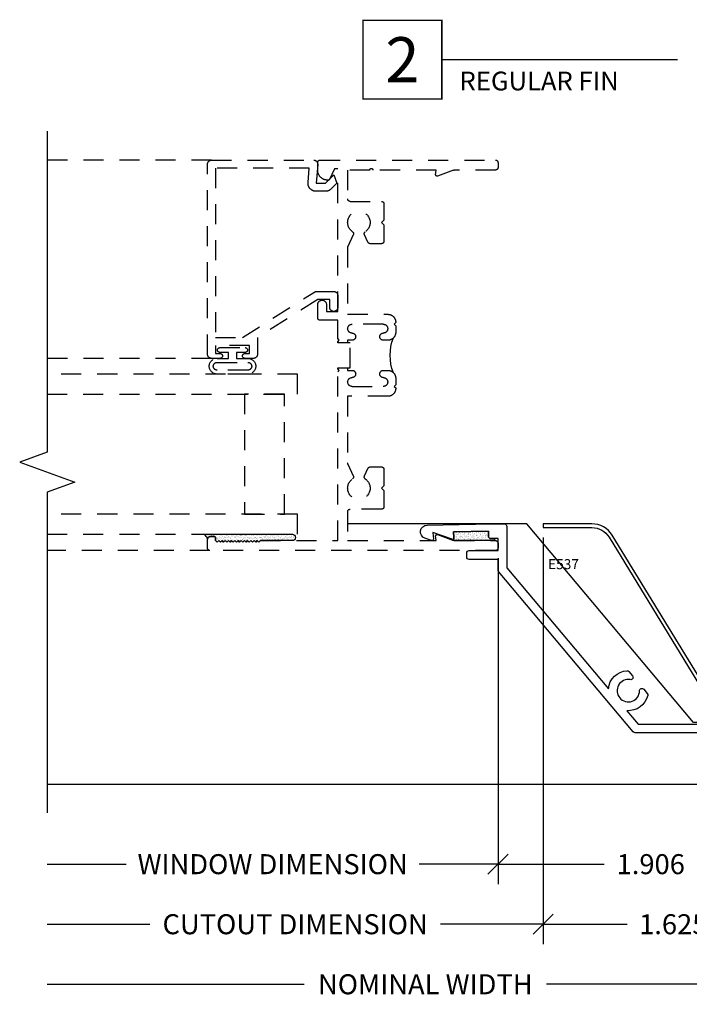
# Model space of a CAD drawing. Units: inches. Extents: x 0 to 25, y 0 to 32.5.
# Drawn here: x 7.9 to 12, y 9.5 to 15.6 of the extents above; entities that cross this region are included whole.
import ezdxf
from ezdxf.enums import TextEntityAlignment as Align

# ---------------------------------------------------------------- set-up
doc = ezdxf.new("R2010")
doc.units = ezdxf.units.IN
doc.header["$MEASUREMENT"] = 0
doc.linetypes.add('HIDDEN', pattern=[0.375, 0.25, -0.125])
doc.linetypes.add('HIDDEN2', pattern=[0.1875, 0.125, -0.0625])
doc.layers.add('WINTECH_DESIGN', color=3, linetype='Continuous', lineweight=25)
doc.styles.add('ROMANS', font='ROMANS.SHX')
doc.styles.add('TECHNICLITE', font='techl___.ttf', dxfattribs={"height": 0.1})
doc.styles.add('WinTech', font='technic_.ttf')
doc.dimstyles.new('WINTECH_BASIC', dxfattribs={"dimtxt": 0.125, "dimasz": 0.125, "dimexe": 0.125, "dimexo": 0.0625, "dimgap": 0.09, "dimtad": 0, "dimdec": 3, "dimzin": 4, "dimdsep": 46, "dimtxsty": 'WinTech', "dimblk": 'OBLIQUE', "dimcen": 0.125, "dimclrd": 5, "dimclre": 5, "dimclrt": 30, "dimazin": 0, "dimtfac": 1, "dimtdec": 3, "dimtofl": 0, "dimtmove": 0, "dimatfit": 3, "dimfxl": 0, "dimtolj": 1, "dimtzin": 0, "dimarcsym": 0})

# ---------------------------------------------------------------- blocks, each defined once
blk = doc.blocks.new('_Oblique')
at = {"color": 0, "linetype": 'ByBlock', "lineweight": -2}
blk.add_line((-0.5, -0.5), (0.5, 0.5), dxfattribs=at)
blk = doc.blocks.new('*D59')
at = {"layer": 'DEFPOINTS', "color": 0}
for p in [(0, 0.015), (-2.8125, -0.18), (-2.8125, -1.958)]:
    blk.add_point(p, dxfattribs=at)
at = {"layer": 'WINTECH_DESIGN', "color": 5, "linetype": 'ByBlock', "lineweight": -2}
for p, q in [((0, -0.0475), (0, -2.083)), ((-2.8125, -1.958), (-2.3204, -1.958)), ((0, -1.958), (-0.4921, -1.958))]:
    blk.add_line(p, q, dxfattribs=at)
at = {"layer": 'WINTECH_DESIGN', "color": 5, "lineweight": -2, "xscale": 0.125, "yscale": 0.125, "zscale": 0.125}
blk.add_blockref('_Oblique', (0, -1.958), dxfattribs=at)
at = {"layer": 'WINTECH_DESIGN', "color": 30, "insert": (-1.4062, -1.958), "char_height": 0.125, "attachment_point": 5, "style": 'WinTech'}
blk.add_mtext('\\A1;WINDOW DIMENSION', dxfattribs=at)
blk = doc.blocks.new('_None')
blk = doc.blocks.new('*U15')
at = {"layer": 'WINTECH_DESIGN', "color": 7}
blk.add_lwpolyline([(0.9313, -0.8917, -0.239302), (0.9344, -0.9049, -0.365592), (0.8039, -0.9997), (0.8739, -1.083), (2.235, -1.083, -0.414214), (2.25, -1.098), (2.25, -1.123, -0.414214), (2.235, -1.138), (0.8552, -1.138, -0.221695), (0.8437, -1.1326), (0.0035, -0.1313, -0.176327), (0, -0.1217), (0, -0.055), (-0.18, -0.055, -0.414214), (-0.195, -0.04), (-0.195, -0.015, -0.414214), (-0.18, 0), (0, 0), (0, 0.075), (-0.045, 0.075, -0.414214), (-0.06, 0.09), (-0.06, 0.1206), (-0.2786, 0.1168), (-0.2746, 0.0786, -0.548619), (-0.2851, 0.0702), (-0.4076, 0.1124), (-0.4033, 0.0713, -0.548619), (-0.4139, 0.0629), (-0.4557, 0.0773, -0.8391), (-0.4428, 0.159), (-0.04, 0.166), (0.04, 0.166, -0.414214), (0.055, 0.151), (0.055, -0.1071), (0.6886, -0.8623, -0.365592), (0.8046, -0.7503, -0.239302), (0.8171, -0.7556), (0.839, -0.7817, -0.699257), (0.825, -0.806, 2.736611), (0.883, -0.8752, -0.699257), (0.9094, -0.8656)], format="xyb", close=True, dxfattribs=at)
at = {"layer": 'WINTECH_DESIGN', "color": 6, "style": 'ROMANS'}
blk.add_attdef('DIENO', text='', height=0.0625, dxfattribs=at).set_placement((0.4087, -0.0849), align=Align.MIDDLE_CENTER)
blk = doc.blocks.new('E537')
at = {"layer": 'WINTECH_DESIGN', "color": 7}
blk.add_blockref('*U15', (0, 0), dxfattribs=at).add_auto_attribs({'DIENO': 'E537'})
blk = doc.blocks.new('GLZSEAL')
at = {"layer": 'WINTECH_DESIGN'}
h = blk.add_hatch(dxfattribs=at)
h.set_pattern_fill('AR-SAND', color=252, scale=0.01)
h.set_pattern_definition([(37.5, (-3.289017, -18.312294), (-0.000629934, 0.019268238), [0, -0.0152, 0, -0.017, 0, -0.01625]), (7.5, (-3.289017, -18.312294), (0.017697767, 0.02822146), [0, -0.0082, 0, -0.0137, 0, -0.00525]), (327.5, (-3.301317, -18.312294), (0.031141419, 5.659e-05), [0, -0.005, 0, -0.018, 0, -0.0235]), (317.5, (-3.301317, -18.312294), (0.030061266, 0.008776756), [0, -0.0025, 0, -0.0118, 0, -0.0135])])
edge = h.paths.add_edge_path()
edge.add_line((-0.13, 0.01), (-0.12, 0))
edge.add_line((-0.12, 0), (-0.11, 0.01))
edge.add_line((-0.11, 0.01), (-0.1, 0))
edge.add_line((-0.1, 0), (-0.09, 0.01))
edge.add_line((-0.09, 0.01), (-0.08, 0))
edge.add_line((-0.08, 0), (-0.07, 0.01))
edge.add_line((-0.07, 0.01), (-0.06, 0))
edge.add_line((-0.06, 0), (-0.05, 0.01))
edge.add_line((-0.05, 0.01), (-0.04, 0))
edge.add_line((-0.04, 0), (-0.03, 0.01))
edge.add_line((-0.03, 0.01), (-0.02, 0))
edge.add_line((-0.02, 0), (-0.01, 0.01))
edge.add_line((-0.01, 0.01), (0, 0))
edge.add_line((0, 0), (0.01, 0.01))
edge.add_line((0.01, 0.01), (0.209, 0.01))
edge.add_arc((0.209, 0.03), 0.02, 270, 450)
edge.add_line((0.209, 0.05), (-0.3418, 0.05))
edge.add_arc((-0.3746, 0.0032), 0.0571, 17.10932, 55.01087, ccw=False)
edge.add_arc((-0.305, 0.02), 0.015, 90, 180, ccw=False)
edge.add_line((-0.305, 0.035), (-0.278, 0.035))
edge.add_arc((-0.278, 0.027), 0.008, 0, 90, ccw=False)
edge.add_line((-0.27, 0.027), (-0.27, 0.01))
edge.add_line((-0.27, 0.01), (-0.26, 0))
edge.add_line((-0.26, 0), (-0.25, 0.01))
edge.add_line((-0.25, 0.01), (-0.24, 0))
edge.add_line((-0.24, 0), (-0.23, 0.01))
edge.add_line((-0.23, 0.01), (-0.22, 0))
edge.add_line((-0.22, 0), (-0.21, 0.01))
edge.add_line((-0.21, 0.01), (-0.2, 0))
edge.add_line((-0.2, 0), (-0.19, 0.01))
edge.add_line((-0.19, 0.01), (-0.18, 0))
edge.add_line((-0.18, 0), (-0.17, 0.01))
edge.add_line((-0.17, 0.01), (-0.16, 0))
edge.add_line((-0.16, 0), (-0.15, 0.01))
edge.add_line((-0.15, 0.01), (-0.14, 0))
edge.add_line((-0.14, 0), (-0.13, 0.01))
at = {"layer": 'WINTECH_DESIGN', "color": 252}
blk.add_lwpolyline([(-0.01, 0.01), (-0.02, 0), (-0.03, 0.01), (-0.04, 0), (-0.05, 0.01), (-0.06, 0), (-0.07, 0.01), (-0.08, 0), (-0.09, 0.01), (-0.1, 0), (-0.11, 0.01), (-0.12, 0), (-0.13, 0.01), (-0.14, 0), (-0.15, 0.01), (-0.16, 0), (-0.17, 0.01), (-0.18, 0), (-0.19, 0.01), (-0.2, 0), (-0.21, 0.01), (-0.22, 0), (-0.23, 0.01), (-0.24, 0), (-0.25, 0.01), (-0.26, 0), (-0.27, 0.01), (-0.27, 0.027, 0.414214), (-0.278, 0.035), (-0.305, 0.035, 0.414214), (-0.32, 0.02, 0.166901), (-0.3418, 0.05), (0.209, 0.05, -1), (0.209, 0.01), (0.01, 0.01), (0, 0)], format="xyb", close=True, dxfattribs=at)
blk = doc.blocks.new('2500FRAME')
at = {"layer": 'WINTECH_DESIGN', "color": 7, "linetype": 'HIDDEN2'}
for p, q in [((1.787, 2.438), (2.8125, 2.438)), ((1.787, 1.2), (2.8647, 1.2)), ((1.797, 0), (2.8125, 0))]:
    blk.add_line(p, q, dxfattribs=at)
blk.add_lwpolyline([(0.938, 1.14), (0.938, 1.125), (0.9105, 1.125, 1), (0.9105, 1.08, -1), (0.9105, 1.025), (0.7155, 1.025, -1), (0.7155, 1.08, 1), (0.7155, 1.125), (0.688, 1.125, 0.414214), (0.638, 1.075), (0.638, 1.035), (0.648, 1.025), (0.638, 1.015), (0.638, 1.013, 0.414214), (0.688, 0.963), (0.938, 0.963), (0.938, 0.5452, -0.108369), (0.9366, 0.5389), (0.903, 0.466, 0.363159), (0.9081, 0.4474, -3.180881), (0.8279, 0.4474, 0.363159), (0.833, 0.466), (0.8112, 0.5133, 0.292706), (0.7976, 0.522), (0.7267, 0.522, 0.414214), (0.7117, 0.507), (0.7117, 0.405), (0.7267, 0.39), (0.7117, 0.375), (0.7117, 0.273, 0.414214), (0.7267, 0.258), (0.923, 0.258, -0.414214), (0.938, 0.243), (0.938, 0.062), (0.3864, 0.062), (0.389, 0.0913, 0.548619), (0.3783, 0.0995), (0.2777, 0.0629, -0.087489), (0.2725, 0.062), (0.015, 0.062, 0.414214), (0, 0.047), (0, 0.015, 0.414214), (0.015, 0), (1.797, 0, 0.414214), (1.812, 0.015), (1.812, 0.072, 0.414214), (1.797, 0.087), (1.77, 0.087, 0.414214), (1.762, 0.079), (1.762, 0.062), (1.752, 0.052), (1.742, 0.062), (1.732, 0.052), (1.722, 0.062), (1.712, 0.052), (1.702, 0.062), (1.692, 0.052), (1.682, 0.062), (1.672, 0.052), (1.662, 0.062), (1.652, 0.052), (1.642, 0.062), (1.632, 0.052), (1.622, 0.062), (1.612, 0.052), (1.602, 0.062), (1.592, 0.052), (1.582, 0.062), (1.572, 0.052), (1.562, 0.062), (1.552, 0.052), (1.542, 0.062), (1.532, 0.052), (1.522, 0.062), (1.512, 0.052), (1.502, 0.062), (1.492, 0.052), (1.482, 0.062), (1, 0.062), (1, 1.115), (0.99, 1.125), (1, 1.135), (1, 1.14), (0.923, 1.14), (0.923, 1.298), (1, 1.298), (1, 1.303), (0.99, 1.313), (1, 1.323), (1, 1.438), (1.11, 1.438, 0.414214), (1.125, 1.453), (1.125, 1.5355, 1), (1.07, 1.5355), (1.07, 1.493), (1, 1.493), (1, 2.383), (1.0204, 2.383), (1.053, 2.313), (1.063, 2.313, 0.414214), (1.125, 2.375), (1.125, 2.423, 0.414214), (1.11, 2.438), (0.015, 2.438, 0.414214), (0, 2.423), (0, 2.391, 0.414214), (0.015, 2.376), (0.2725, 2.376, -0.087489), (0.2777, 2.3751), (0.3783, 2.3385, 0.548619), (0.389, 2.3467), (0.3864, 2.376), (0.78, 2.376, -1), (0.8, 2.376), (0.938, 2.376), (0.938, 2.195, -0.414214), (0.923, 2.18), (0.7267, 2.18, 0.414214), (0.7117, 2.165), (0.7117, 2.063), (0.7267, 2.048), (0.7117, 2.033), (0.7117, 1.931, 0.414214), (0.7267, 1.916), (0.7976, 1.916, 0.292706), (0.8112, 1.9247), (0.833, 1.972, 0.363159), (0.8279, 1.9906, -3.180881), (0.9081, 1.9906, 0.363159), (0.903, 1.972), (0.9366, 1.8991, -0.108369), (0.938, 1.8928), (0.938, 1.475), (0.688, 1.475, 0.414214), (0.638, 1.425), (0.638, 1.423), (0.648, 1.413), (0.638, 1.403), (0.638, 1.363, 0.414214), (0.688, 1.313), (0.7155, 1.313, 1), (0.7155, 1.358, -1), (0.7155, 1.413), (0.9105, 1.413, -1), (0.9105, 1.358, 1), (0.9105, 1.313), (0.938, 1.313), (0.938, 1.298)], format="xyb", dxfattribs=at)
at = {"layer": 'WINTECH_DESIGN', "color": 7, "linetype": 'HIDDEN', "ltscale": 0.5}
blk.add_lwpolyline([(1.15, 2.438, 0.440011), (1.1251, 2.4108), (1.1354, 2.293), (1.077, 2.293), (1.025, 2.345), (1.006, 2.293), (1.0414, 2.2576, 0.198912), (1.0767, 2.243), (1.1354, 2.243, 0.440011), (1.1852, 2.2974), (1.1773, 2.388), (1.762, 2.388), (1.762, 1.33), (1.5945, 1.33), (1.1395, 1.618), (1.025, 1.618, 0.414214), (1, 1.593), (1, 1.518, 0.414214), (1.025, 1.493, 0.414214), (1.05, 1.518), (1.05, 1.568), (1.125, 1.568), (1.501, 1.33), (1.501, 1.225, 0.414214), (1.526, 1.2), (1.579, 1.2, 1), (1.579, 1.23), (1.551, 1.23), (1.551, 1.28), (1.762, 1.28), (1.762, 1.23), (1.734, 1.23, 1), (1.734, 1.2), (1.787, 1.2, 0.414214), (1.812, 1.225), (1.812, 2.413, 0.414214), (1.787, 2.438), (1.15, 2.438)], format="xyb", close=True, dxfattribs=at)
at = {"layer": 'WINTECH_DESIGN', "color": 3, "linetype": 'HIDDEN2'}
for points in [[(1.753, 1.102, 0.989796), (1.753, 1.2), (1.6815, 1.2), (1.6815, 1.237), (1.735, 1.237, 1), (1.735, 1.267), (1.578, 1.267, 1), (1.578, 1.237), (1.6315, 1.237), (1.6315, 1.2), (1.56, 1.2, 0.989796), (1.56, 1.102)], [(1.753, 1.175), (1.56, 1.175, 0.979167), (1.56, 1.127), (1.753, 1.127, 0.979167)]]:
    blk.add_lwpolyline(points, format="xyb", close=True, dxfattribs=at)
at = {"layer": 'WINTECH_DESIGN', "color": 4, "linetype": 'HIDDEN2'}
for points in [[(2.8125, 0.9765), (1.25, 0.9765), (1.25, 1.1015), (2.8125, 1.1015)], [(2.8125, 0.102), (1.25, 0.102), (1.25, 0.227), (2.8125, 0.227)]]:
    blk.add_lwpolyline(points, dxfattribs=at)
at = {"layer": 'WINTECH_DESIGN', "linetype": 'HIDDEN2'}
blk.add_lwpolyline([(1.3325, 0.977), (1.5825, 0.977), (1.5825, 0.227), (1.3325, 0.227)], close=True, dxfattribs=at)
at = {"layer": 'WINTECH_DESIGN', "color": 7}
blk.add_arc((0.3676, 1.219), 0.3051, 339.13881, 20.86119, dxfattribs=at)
at = {"layer": 'WINTECH_DESIGN', "xscale": -1}
blk.add_blockref('GLZSEAL', (1.492, 0.052), dxfattribs=at)
blk = doc.blocks.new('*D60')
at = {"layer": 'DEFPOINTS', "color": 0}
for p in [(-2.8125, -1.458), (1.906, -1.458), (-2.8125, -2.708)]:
    blk.add_point(p, dxfattribs=at)
at = {"layer": 'WINTECH_DESIGN', "color": 5, "linetype": 'ByBlock', "lineweight": -2}
for p, q in [((1.906, -1.5205), (1.906, -2.833)), ((-2.8125, -2.708), (-1.2094, -2.708)), ((1.906, -2.708), (0.3029, -2.708))]:
    blk.add_line(p, q, dxfattribs=at)
at = {"layer": 'WINTECH_DESIGN', "color": 5, "lineweight": -2, "xscale": 0.125, "yscale": 0.125, "zscale": 0.125}
blk.add_blockref('_Oblique', (1.906, -2.708), dxfattribs=at)
at = {"layer": 'WINTECH_DESIGN', "color": 30, "insert": (-0.4533, -2.708), "char_height": 0.125, "attachment_point": 5, "style": 'WinTech'}
blk.add_mtext('\\A1;NOMINAL WIDTH', dxfattribs=at)
blk = doc.blocks.new('*D61')
at = {"layer": 'DEFPOINTS', "color": 0}
for p in [(0, -1.458), (1.906, -1.458), (1.906, -1.958)]:
    blk.add_point(p, dxfattribs=at)
at = {"layer": 'WINTECH_DESIGN', "color": 5, "linetype": 'ByBlock', "lineweight": -2}
for p, q in [((0, -1.5205), (0, -2.083)), ((1.906, -1.5205), (1.906, -2.083)), ((0, -1.958), (0.6619, -1.958)), ((1.906, -1.958), (1.2441, -1.958))]:
    blk.add_line(p, q, dxfattribs=at)
at = {"layer": 'WINTECH_DESIGN', "color": 5, "lineweight": -2, "xscale": 0.125, "yscale": 0.125, "zscale": 0.125, "rotation": 180}
blk.add_blockref('_Oblique', (0, -1.958), dxfattribs=at)
at = {"layer": 'WINTECH_DESIGN', "color": 5, "lineweight": -2, "xscale": 0.125, "yscale": 0.125, "zscale": 0.125}
blk.add_blockref('_Oblique', (1.906, -1.958), dxfattribs=at)
at = {"layer": 'WINTECH_DESIGN', "color": 30, "insert": (0.953, -1.958), "char_height": 0.125, "attachment_point": 5, "style": 'WinTech'}
blk.add_mtext('\\A1;1.906', dxfattribs=at)
blk = doc.blocks.new('FINSEAL')
at = {"layer": 'WINTECH_DESIGN'}
h = blk.add_hatch(dxfattribs=at)
h.set_pattern_fill('AR-SAND', color=252, scale=0.01)
h.set_pattern_definition([(37.5, (19.530544, -11.530202), (-0.000629934, 0.019268238), [0, -0.0152, 0, -0.017, 0, -0.01625]), (7.5, (19.530544, -11.530202), (0.017697767, 0.02822146), [0, -0.0082, 0, -0.0137, 0, -0.00525]), (327.5, (19.518244, -11.530202), (0.031141419, 5.659e-05), [0, -0.005, 0, -0.018, 0, -0.0235]), (317.5, (19.518244, -11.530202), (0.030061266, 0.008776756), [0, -0.0025, 0, -0.0118, 0, -0.0135])])
h.paths.add_polyline_path([(-0.0038, 0.2186), (-0.0421, 0.2146, -0.256291), (-0.0492, 0.2175), (-0.0586, 0.2125), (-0.0586, -0.0375), (-0.0456, -0.0375), (-0.0456, -0.015, -0.414214), (-0.0306, 0), (0, 0)])
at = {"layer": 'WINTECH_DESIGN', "color": 252}
blk.add_lwpolyline([(-0.0038, 0.2186), (0, 0), (-0.0306, 0, 0.414214), (-0.0456, -0.015), (-0.0456, -0.0375), (-0.0586, -0.0375), (-0.0586, 0.2125), (-0.0492, 0.2175, 0.256291), (-0.0421, 0.2146)], format="xyb", close=True, dxfattribs=at)
blk = doc.blocks.new('*D55')
at = {"color": 5, "linetype": 'ByBlock', "lineweight": -2}
for p, q in [((0.281, 0.0806), (0.281, -2.458)), ((-2.8125, -2.333), (-2.1731, -2.333)), ((0.281, -2.333), (-0.3584, -2.333))]:
    blk.add_line(p, q, dxfattribs=at)
at = {"layer": 'DEFPOINTS', "color": 0}
for p in [(0.281, 0.1431), (-2.8125, -1.638), (0.281, -2.333)]:
    blk.add_point(p, dxfattribs=at)
at = {"color": 5, "lineweight": -2, "xscale": 0.125, "yscale": 0.125, "zscale": 0.125}
blk.add_blockref('_Oblique', (0.281, -2.333), dxfattribs=at)
at = {"color": 30, "insert": (-1.2658, -2.333), "char_height": 0.125, "attachment_point": 5, "style": 'WinTech'}
blk.add_mtext('\\A1;CUTOUT DIMENSION', dxfattribs=at)
blk = doc.blocks.new('*D58')
at = {"color": 5, "linetype": 'ByBlock', "lineweight": -2}
for p, q in [((0.281, 0.0806), (0.281, -2.458)), ((1.906, -1.5205), (1.906, -2.458)), ((0.281, -2.333), (0.8065, -2.333)), ((1.906, -2.333), (1.3805, -2.333))]:
    blk.add_line(p, q, dxfattribs=at)
at = {"layer": 'DEFPOINTS', "color": 0}
for p in [(0.281, 0.1431), (1.906, -1.458), (0.281, -2.333)]:
    blk.add_point(p, dxfattribs=at)
at = {"color": 5, "lineweight": -2, "xscale": 0.125, "yscale": 0.125, "zscale": 0.125, "rotation": 180}
blk.add_blockref('_Oblique', (0.281, -2.333), dxfattribs=at)
at = {"color": 5, "lineweight": -2, "xscale": 0.125, "yscale": 0.125, "zscale": 0.125}
blk.add_blockref('_Oblique', (1.906, -2.333), dxfattribs=at)
at = {"color": 30, "insert": (1.0935, -2.333), "char_height": 0.125, "attachment_point": 5, "style": 'WinTech'}
blk.add_mtext('\\A1;1.625', dxfattribs=at)
blk = doc.blocks.new('*U14')
at = {"layer": 'WINTECH_DESIGN', "color": 5, "const_width": 0.00914}
blk.add_lwpolyline([(-0.2621, 0.2619), (-0.2621, -0.2619), (0.2621, -0.2619), (0.2621, 0.2619)], close=True, dxfattribs=at)
at = {"layer": 'WINTECH_DESIGN', "color": 5, "const_width": 0.01}
blk.add_lwpolyline([(0.2621, 0), (1.8315, 0)], dxfattribs=at)
at = {"layer": 'WINTECH_DESIGN', "color": 30, "style": 'WinTech'}
blk.add_attdef('NUMBER', text='', height=0.3, rotation=360, dxfattribs=at).set_placement((0, 0), align=Align.MIDDLE_CENTER)
at = {"layer": 'WINTECH_DESIGN', "color": 30, "style": 'TECHNICLITE'}
blk.add_attdef('NOTE', text='', height=0.125, dxfattribs=at).set_placement((0.3904, -0.0794), align=Align.TOP_LEFT)
blk = doc.blocks.new('REGFINRJAMB')
at = {"layer": 'WINTECH_DESIGN', "linetype": 'Continuous'}
blk.add_lwpolyline([(-2.8125, 2.618), (-2.8125, 0.615), (-2.9842, 0.5525), (-2.6408, 0.4275), (-2.8125, 0.365), (-2.8125, -1.638)], dxfattribs=at)
at = {"layer": 'WINTECH_DESIGN', "color": 7}
blk.add_lwpolyline([(-2.8125, -1.458), (2.406, -1.458), (2.406, -1.073), (1.219, -1.073), (0.1794, 0.166), (-0.938, 0.166)], dxfattribs=at)
at = {"layer": 'WINTECH_DESIGN', "color": 36}
blk.add_lwpolyline([(3.8283, 0.167), (3.2261, 0.167, 0.261161), (3.099, 0.0958), (2.4587, -0.951, -0.261161), (2.2659, -1.0591), (1.5461, -1.0591, -0.261161), (1.3533, -0.951), (0.713, 0.0958, 0.261161), (0.5859, 0.167), (0.281, 0.167), (0.281, 0.1431), (0.5859, 0.1431, -0.261161), (0.6926, 0.0833), (1.3329, -0.9635, 0.261161), (1.5461, -1.083), (2.2659, -1.083, 0.261161), (2.4791, -0.9635), (3.1194, 0.0833, -0.261161), (3.2261, 0.1431), (3.8283, 0.1431)], format="xyb", dxfattribs=at)
at = {"layer": 'WINTECH_DESIGN', "xscale": -1}
blk.add_blockref('2500FRAME', (0, 0), dxfattribs=at)
at = {"layer": 'WINTECH_DESIGN'}
blk.add_blockref('E537', (0, 0), dxfattribs=at)
at = {"layer": 'WINTECH_DESIGN', "rotation": 90.00000000000001}
blk.add_blockref('FINSEAL', (-0.06, 0.1206), dxfattribs=at)
dim = blk.add_linear_dim(base=(0.281, -2.333), p1=(-2.8125, -1.638), p2=(0.281, 0.1431), text='CUTOUT DIMENSION', dimstyle='WINTECH_BASIC', override={"dimpost": '', "dimblk1": 'None', "dimblk2": 'Oblique', "dimsah": 1, "dimse1": 1, "dimarcsym": 1})
dim.commit()
dim.dimension.update_dxf_attribs({"geometry": '*D55', "text_midpoint": (-1.2658, -2.333)})
dim = blk.add_linear_dim(base=(0.281, -2.333), p1=(1.906, -1.458), p2=(0.281, 0.1431), dimstyle='WINTECH_BASIC', override={"dimarcsym": 1})
dim.commit()
dim.dimension.update_dxf_attribs({"geometry": '*D58', "text_midpoint": (1.0935, -2.333)})
at = {"layer": 'WINTECH_DESIGN'}
dim = blk.add_linear_dim(base=(-2.8125, -1.958), p1=(0, 0.015), p2=(-2.8125, -0.18), text='WINDOW DIMENSION', dimstyle='WINTECH_BASIC', override={"dimpost": '', "dimblk1": 'Oblique', "dimblk2": 'None', "dimsah": 1, "dimse2": 1, "dimarcsym": 1}, dxfattribs=at)
dim.commit()
dim.dimension.update_dxf_attribs({"geometry": '*D59', "text_midpoint": (-1.4062, -1.958)})
dim = blk.add_linear_dim(base=(-2.8125, -2.708), p1=(1.906, -1.458), p2=(-2.8125, -1.458), angle=180, text='NOMINAL WIDTH', dimstyle='WINTECH_BASIC', override={"dimblk1": 'Oblique', "dimblk2": 'None', "dimsah": 1, "dimse2": 1, "dimarcsym": 1}, dxfattribs=at)
dim.commit()
dim.dimension.update_dxf_attribs({"geometry": '*D60', "text_midpoint": (-0.4533, -2.708)})
dim = blk.add_linear_dim(base=(1.906, -1.958), p1=(0, -1.458), p2=(1.906, -1.458), angle=180, dimstyle='WINTECH_BASIC', override={"dimarcsym": 1}, dxfattribs=at)
dim.commit()
dim.dimension.update_dxf_attribs({"geometry": '*D61', "text_midpoint": (0.953, -1.958)})

msp = doc.modelspace()

# ---------------------------------------------------------------- block references
at = {"color": 3}
ref = msp.add_blockref('*U14', (10.2419, 15.3849), dxfattribs=dict(at, xscale=0.9375, yscale=0.9375, zscale=0.9375))
ref.add_attrib('NUMBER', '2', dxfattribs={"layer": 'WINTECH_DESIGN', "color": 30, "height": 0.2812, "rotation": 360, "style": 'WinTech'}).set_placement((10.2419, 15.3849), align=Align.MIDDLE_CENTER)
ref.add_attrib('NOTE_001', 'REGULAR FIN', (10.5983, 15.1932), dxfattribs={"layer": 'WINTECH_DESIGN', "color": 30, "height": 0.117188, "style": 'TECHNICLITE'})
at = {"layer": 'WINTECH_DESIGN'}
msp.add_blockref('REGFINRJAMB', (10.8382, 12.3202), dxfattribs=at)

doc.saveas('drawing.dxf')
